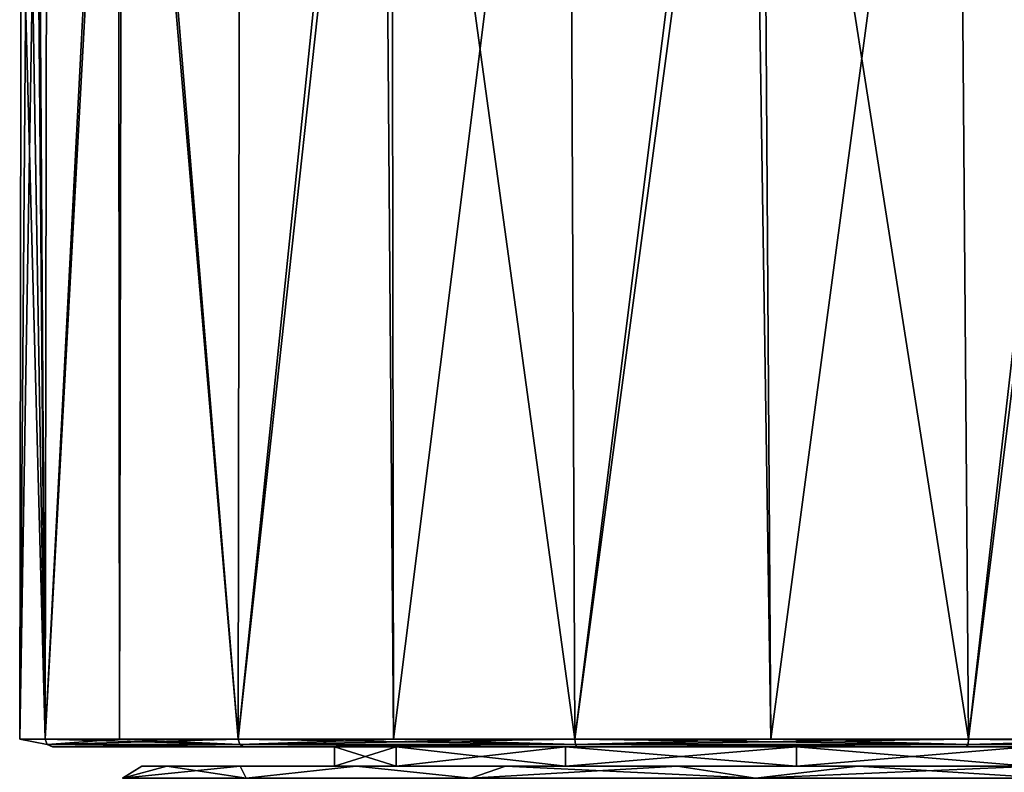
# Model space of a CAD drawing. Units: millimetres. Extents: x -26 to 89, y 0 to 71.
# Drawn here: x -20 to 5, y 33 to 52 of the extents above; entities that cross this region are included whole.
import ezdxf

# ---------------------------------------------------------------- set-up
doc = ezdxf.new("R2010")
doc.units = ezdxf.units.MM
doc.header["$LTSCALE"] = 65.185185
for name, color, linetype in [('106', 7, 'CONTINUOUS'), ('107', 7, 'CONTINUOUS'), ('228', 7, 'CONTINUOUS'), ('246', 7, 'CONTINUOUS'), ('275', 7, 'CONTINUOUS'), ('289', 7, 'CONTINUOUS'), ('29', 7, 'CONTINUOUS'), ('290', 7, 'CONTINUOUS'), ('361', 7, 'CONTINUOUS'), ('381', 7, 'CONTINUOUS'), ('518', 7, 'CONTINUOUS'), ('536', 7, 'CONTINUOUS'), ('565', 7, 'CONTINUOUS'), ('9', 7, 'CONTINUOUS')]:
    doc.layers.add(name, color=color, linetype=linetype)

msp = doc.modelspace()

# ---------------------------------------------------------------- linework, layer by layer
at = {"layer": '106', "linetype": 'CONTINUOUS'}
for points in [[(-10.305, 33.3, 155.951), (-11.9, 33.3, 150), (-10.305, 32.8, 155.951), (-10.305, 33.3, 155.951)], [(-10.305, 32.8, 155.951), (-11.9, 33.3, 150), (-11.9, 32.8, 150), (-10.305, 32.8, 155.951)], [(-5.951, 33.3, 160.305), (-10.305, 33.3, 155.951), (-5.951, 32.8, 160.305), (-5.951, 33.3, 160.305)], [(-5.951, 32.8, 160.305), (-10.305, 33.3, 155.951), (-10.305, 32.8, 155.951), (-5.951, 32.8, 160.305)], [(0, 33.3, 161.9), (-5.951, 33.3, 160.305), (0, 32.8, 161.9), (0, 33.3, 161.9)], [(0, 32.8, 161.9), (-5.951, 33.3, 160.305), (-5.951, 32.8, 160.305), (0, 32.8, 161.9)], [(5.951, 33.3, 160.305), (0, 33.3, 161.9), (5.951, 32.8, 160.305), (5.951, 33.3, 160.305)], [(5.951, 32.8, 160.305), (0, 33.3, 161.9), (0, 32.8, 161.9), (5.951, 32.8, 160.305)]]:
    msp.add_3dface(points, dxfattribs=at)
at = {"layer": '107', "linetype": 'CONTINUOUS'}
for points in [[(-11.9, 32.8, 150), (-11.9, 33.3, 150), (-10.305, 33.3, 144.049), (-11.9, 32.8, 150)], [(-11.9, 32.8, 150), (-10.305, 33.3, 144.049), (-10.305, 32.8, 144.049), (-11.9, 32.8, 150)], [(-10.305, 33.3, 144.049), (-5.951, 33.3, 139.695), (-10.305, 32.8, 144.049), (-10.305, 33.3, 144.049)], [(-10.305, 32.8, 144.049), (-5.951, 33.3, 139.695), (-5.951, 32.8, 139.695), (-10.305, 32.8, 144.049)], [(-5.951, 33.3, 139.695), (0, 33.3, 138.1), (-5.951, 32.8, 139.695), (-5.951, 33.3, 139.695)], [(-5.951, 32.8, 139.695), (0, 33.3, 138.1), (0, 32.8, 138.1), (-5.951, 32.8, 139.695)], [(0, 33.3, 138.1), (5.951, 33.3, 139.695), (0, 32.8, 138.1), (0, 33.3, 138.1)], [(0, 32.8, 138.1), (5.951, 33.3, 139.695), (5.951, 32.8, 139.695), (0, 32.8, 138.1)]]:
    msp.add_3dface(points, dxfattribs=at)
at = {"layer": '228', "linetype": 'CONTINUOUS'}
for points in [[(-10.305, 33.3, 144.049), (-11.9, 33.3, 150), (-19.153, 33.3, 144.984), (-10.305, 33.3, 144.049)], [(-19.153, 33.3, 144.984), (-11.9, 33.3, 150), (-19.152, 33.3, 155.021), (-19.153, 33.3, 144.984)], [(-14.239, 33.3, 136.243), (-10.305, 33.3, 144.049), (-19.153, 33.3, 144.984), (-14.239, 33.3, 136.243)], [(-11.9, 33.3, 150), (-10.305, 33.3, 155.951), (-19.152, 33.3, 155.021), (-11.9, 33.3, 150)], [(-10.305, 33.3, 155.951), (-5.951, 33.3, 160.305), (-19.152, 33.3, 155.021), (-10.305, 33.3, 155.951)], [(-19.152, 33.3, 155.021), (-5.951, 33.3, 160.305), (-14.236, 33.3, 163.76), (-19.152, 33.3, 155.021)], [(0, 33.3, 138.1), (-5.951, 33.3, 139.695), (-14.239, 33.3, 136.243), (0, 33.3, 138.1)], [(0, 33.3, 138.1), (-14.239, 33.3, 136.243), (15.257, 33.3, 137.488), (0, 33.3, 138.1)], [(-5.951, 33.3, 139.695), (-10.305, 33.3, 144.049), (-14.239, 33.3, 136.243), (-5.951, 33.3, 139.695)], [(-5.664, 33.3, 131.028), (13.289, 33.3, 135.322), (-14.239, 33.3, 136.243), (-5.664, 33.3, 131.028)], [(-14.239, 33.3, 136.243), (13.289, 33.3, 135.322), (14.296, 33.3, 136.327), (-14.239, 33.3, 136.243)], [(15.257, 33.3, 137.488), (-14.239, 33.3, 136.243), (14.296, 33.3, 136.327), (15.257, 33.3, 137.488)], [(-5.951, 33.3, 160.305), (0, 33.3, 161.9), (-14.236, 33.3, 163.76), (-5.951, 33.3, 160.305)], [(-14.236, 33.3, 163.76), (0, 33.3, 161.9), (14.296, 33.3, 163.673), (-14.236, 33.3, 163.76)], [(-5.66, 33.3, 168.973), (-14.236, 33.3, 163.76), (13.289, 33.3, 164.678), (-5.66, 33.3, 168.973)], [(13.289, 33.3, 164.678), (-14.236, 33.3, 163.76), (14.296, 33.3, 163.673), (13.289, 33.3, 164.678)], [(4.371, 33.3, 130.69), (13.289, 33.3, 135.322), (-5.664, 33.3, 131.028), (4.371, 33.3, 130.69)], [(4.373, 33.3, 169.31), (-5.66, 33.3, 168.973), (13.289, 33.3, 164.678), (4.373, 33.3, 169.31)], [(0, 33.3, 161.9), (5.951, 33.3, 160.305), (16.677, 33.3, 160.324), (0, 33.3, 161.9)], [(14.296, 33.3, 163.673), (0, 33.3, 161.9), (15.257, 33.3, 162.512), (14.296, 33.3, 163.673)], [(15.257, 33.3, 162.512), (0, 33.3, 161.9), (16.677, 33.3, 160.324), (15.257, 33.3, 162.512)], [(5.951, 33.3, 139.695), (0, 33.3, 138.1), (16.677, 33.3, 139.676), (5.951, 33.3, 139.695)], [(16.677, 33.3, 139.676), (0, 33.3, 138.1), (15.257, 33.3, 137.488), (16.677, 33.3, 139.676)]]:
    msp.add_3dface(points, dxfattribs=at)
at = {"layer": '246', "linetype": 'CONTINUOUS'}
for points in [[(-19.57, 59.525, 146.103), (-19.286, 69.781, 144.951), (-19.346, 33.5, 144.93), (-19.57, 59.525, 146.103)], [(-17.465, 69.723, 159.615), (-19.527, 60.801, 154.1), (-19.346, 33.5, 155.07), (-17.465, 69.723, 159.615)], [(-19.286, 69.781, 144.951), (-17.366, 69.72, 140.208), (-19.346, 33.5, 144.93), (-19.286, 69.781, 144.951)], [(-17.429, 33.5, 159.808), (-17.465, 69.723, 159.615), (-19.346, 33.5, 155.07), (-17.429, 33.5, 159.808)], [(-19.346, 33.5, 144.93), (-17.366, 69.72, 140.208), (-17.429, 33.5, 140.192), (-19.346, 33.5, 144.93)], [(-10.66, 69.559, 166.848), (-17.465, 69.723, 159.615), (-14.374, 33.5, 163.906), (-10.66, 69.559, 166.848)], [(-14.374, 33.5, 163.906), (-17.465, 69.723, 159.615), (-17.429, 33.5, 159.808), (-14.374, 33.5, 163.906)], [(-17.429, 33.5, 140.192), (-17.366, 69.72, 140.208), (-14.374, 33.5, 136.094), (-17.429, 33.5, 140.192)], [(-17.366, 69.72, 140.208), (-14.327, 69.638, 136.136), (-14.374, 33.5, 136.094), (-17.366, 69.72, 140.208)], [(-14.327, 69.638, 136.136), (-10.425, 69.555, 133.006), (-14.374, 33.5, 136.094), (-14.327, 69.638, 136.136)], [(-10.379, 33.5, 167.095), (-10.66, 69.559, 166.848), (-14.374, 33.5, 163.906), (-10.379, 33.5, 167.095)], [(-14.374, 33.5, 136.094), (-10.425, 69.555, 133.006), (-10.379, 33.5, 132.905), (-14.374, 33.5, 136.094)], [(-1.213, 69.463, 169.9), (-10.66, 69.559, 166.848), (-5.707, 33.5, 169.168), (-1.213, 69.463, 169.9)], [(-5.707, 33.5, 169.168), (-10.66, 69.559, 166.848), (-10.379, 33.5, 167.095), (-5.707, 33.5, 169.168)], [(-10.425, 69.555, 133.006), (-5.861, 69.491, 130.944), (-10.379, 33.5, 132.905), (-10.425, 69.555, 133.006)], [(-10.379, 33.5, 132.905), (-5.861, 69.491, 130.944), (-5.707, 33.5, 130.832), (-10.379, 33.5, 132.905)], [(-5.861, 69.491, 130.944), (-0.905, 69.462, 130.084), (-5.707, 33.5, 130.832), (-5.861, 69.491, 130.944)], [(-0.661, 33.5, 169.989), (-1.213, 69.463, 169.9), (-5.707, 33.5, 169.168), (-0.661, 33.5, 169.989)], [(-5.707, 33.5, 130.832), (-0.905, 69.462, 130.084), (-0.661, 33.5, 130.011), (-5.707, 33.5, 130.832)], [(8.534, 69.524, 168.018), (-1.213, 69.463, 169.9), (4.427, 33.5, 169.504), (8.534, 69.524, 168.018)], [(4.427, 33.5, 169.504), (-1.213, 69.463, 169.9), (-0.661, 33.5, 169.989), (4.427, 33.5, 169.504)], [(-0.905, 69.462, 130.084), (4.139, 69.476, 130.498), (-0.661, 33.5, 130.011), (-0.905, 69.462, 130.084)], [(-0.661, 33.5, 130.011), (4.139, 69.476, 130.498), (4.427, 33.5, 130.497), (-0.661, 33.5, 130.011)], [(4.139, 69.476, 130.498), (8.9, 69.53, 132.16), (4.427, 33.5, 130.497), (4.139, 69.476, 130.498)], [(4.427, 33.5, 130.497), (8.9, 69.53, 132.16), (9.226, 33.5, 132.256), (4.427, 33.5, 130.497)], [(9.226, 33.5, 167.744), (8.534, 69.524, 168.018), (4.427, 33.5, 169.504), (9.226, 33.5, 167.744)], [(-19.527, 60.801, 154.1), (-19.745, 57.901, 152.899), (-19.346, 33.5, 155.07), (-19.527, 60.801, 154.1)], [(-19.811, 57.485, 147.588), (-19.57, 59.525, 146.103), (-20, 33.5, 150), (-19.811, 57.485, 147.588)], [(-20, 33.5, 150), (-19.57, 59.525, 146.103), (-19.346, 33.5, 144.93), (-20, 33.5, 150)], [(-19.745, 57.901, 152.899), (-19.959, 56.7, 150), (-19.346, 33.5, 155.07), (-19.745, 57.901, 152.899)], [(-19.959, 56.7, 150), (-19.811, 57.485, 147.588), (-20, 33.5, 150), (-19.959, 56.7, 150)], [(-19.346, 33.5, 155.07), (-19.959, 56.7, 150), (-20, 33.5, 150), (-19.346, 33.5, 155.07)]]:
    msp.add_3dface(points, dxfattribs=at)
at = {"layer": '275', "linetype": 'CONTINUOUS'}
for points in [[(-19.346, 33.5, 155.07), (-20, 33.5, 150), (-19.29, 33.359, 155.055), (-19.346, 33.5, 155.07)], [(-20, 33.5, 150), (-19.346, 33.5, 144.93), (-19.29, 33.359, 155.055), (-20, 33.5, 150)], [(-17.429, 33.5, 159.808), (-19.346, 33.5, 155.07), (-14.332, 33.359, 163.865), (-17.429, 33.5, 159.808)], [(-19.346, 33.5, 155.07), (-19.29, 33.359, 155.055), (-14.332, 33.359, 163.865), (-19.346, 33.5, 155.07)], [(-19.346, 33.5, 144.93), (-17.429, 33.5, 140.192), (-19.29, 33.359, 144.945), (-19.346, 33.5, 144.93)], [(-19.346, 33.5, 144.93), (-19.29, 33.359, 144.945), (-19.29, 33.359, 155.055), (-19.346, 33.5, 144.93)], [(-17.429, 33.5, 140.192), (-14.374, 33.5, 136.094), (-19.29, 33.359, 144.945), (-17.429, 33.5, 140.192)], [(-14.374, 33.5, 136.094), (-14.332, 33.359, 136.135), (-19.29, 33.359, 144.945), (-14.374, 33.5, 136.094)], [(-14.374, 33.5, 163.906), (-17.429, 33.5, 159.808), (-14.332, 33.359, 163.865), (-14.374, 33.5, 163.906)], [(-10.379, 33.5, 167.095), (-14.374, 33.5, 163.906), (-5.69, 33.359, 169.112), (-10.379, 33.5, 167.095)], [(-14.374, 33.5, 163.906), (-14.332, 33.359, 163.865), (-5.69, 33.359, 169.112), (-14.374, 33.5, 163.906)], [(-14.374, 33.5, 136.094), (-10.379, 33.5, 132.905), (-14.332, 33.359, 136.135), (-14.374, 33.5, 136.094)], [(-10.379, 33.5, 132.905), (-5.707, 33.5, 130.832), (-14.332, 33.359, 136.135), (-10.379, 33.5, 132.905)], [(-5.707, 33.5, 130.832), (-5.69, 33.359, 130.888), (-14.332, 33.359, 136.135), (-5.707, 33.5, 130.832)], [(-5.707, 33.5, 169.168), (-10.379, 33.5, 167.095), (-5.69, 33.359, 169.112), (-5.707, 33.5, 169.168)], [(-0.661, 33.5, 169.989), (-5.707, 33.5, 169.168), (4.414, 33.359, 169.447), (-0.661, 33.5, 169.989)], [(-5.707, 33.5, 169.168), (-5.69, 33.359, 169.112), (4.414, 33.359, 169.447), (-5.707, 33.5, 169.168)], [(-5.707, 33.5, 130.832), (-0.661, 33.5, 130.011), (-5.69, 33.359, 130.888), (-5.707, 33.5, 130.832)], [(-0.661, 33.5, 130.011), (4.427, 33.5, 130.497), (-5.69, 33.359, 130.888), (-0.661, 33.5, 130.011)], [(4.427, 33.5, 130.497), (4.414, 33.359, 130.554), (-5.69, 33.359, 130.888), (4.427, 33.5, 130.497)], [(4.427, 33.5, 169.504), (-0.661, 33.5, 169.989), (4.414, 33.359, 169.447), (4.427, 33.5, 169.504)], [(4.427, 33.5, 169.504), (4.414, 33.359, 169.447), (13.384, 33.359, 164.783), (4.427, 33.5, 169.504)], [(4.427, 33.5, 130.497), (9.226, 33.5, 132.256), (4.414, 33.359, 130.554), (4.427, 33.5, 130.497)], [(9.226, 33.5, 132.256), (13.423, 33.5, 135.174), (4.414, 33.359, 130.554), (9.226, 33.5, 132.256)], [(13.423, 33.5, 135.174), (13.384, 33.359, 135.217), (4.414, 33.359, 130.554), (13.423, 33.5, 135.174)], [(9.226, 33.5, 167.744), (4.427, 33.5, 169.504), (13.384, 33.359, 164.783), (9.226, 33.5, 167.744)], [(-14.239, 33.3, 136.243), (-19.153, 33.3, 144.984), (-19.29, 33.359, 144.945), (-14.239, 33.3, 136.243)], [(-14.332, 33.359, 136.135), (-14.239, 33.3, 136.243), (-19.29, 33.359, 144.945), (-14.332, 33.359, 136.135)], [(-19.153, 33.3, 144.984), (-19.152, 33.3, 155.021), (-19.29, 33.359, 144.945), (-19.153, 33.3, 144.984)], [(-19.152, 33.3, 155.021), (-14.236, 33.3, 163.76), (-19.29, 33.359, 155.055), (-19.152, 33.3, 155.021)], [(-19.29, 33.359, 144.945), (-19.152, 33.3, 155.021), (-19.29, 33.359, 155.055), (-19.29, 33.359, 144.945)], [(-19.29, 33.359, 155.055), (-14.236, 33.3, 163.76), (-14.332, 33.359, 163.865), (-19.29, 33.359, 155.055)], [(-5.664, 33.3, 131.028), (-14.239, 33.3, 136.243), (-14.332, 33.359, 136.135), (-5.664, 33.3, 131.028)], [(-5.69, 33.359, 130.888), (-5.664, 33.3, 131.028), (-14.332, 33.359, 136.135), (-5.69, 33.359, 130.888)], [(-14.236, 33.3, 163.76), (-5.66, 33.3, 168.973), (-14.332, 33.359, 163.865), (-14.236, 33.3, 163.76)], [(-14.332, 33.359, 163.865), (-5.66, 33.3, 168.973), (-5.69, 33.359, 169.112), (-14.332, 33.359, 163.865)], [(4.371, 33.3, 130.69), (-5.664, 33.3, 131.028), (-5.69, 33.359, 130.888), (4.371, 33.3, 130.69)], [(4.414, 33.359, 130.554), (4.371, 33.3, 130.69), (-5.69, 33.359, 130.888), (4.414, 33.359, 130.554)], [(-5.66, 33.3, 168.973), (4.373, 33.3, 169.31), (-5.69, 33.359, 169.112), (-5.66, 33.3, 168.973)], [(-5.69, 33.359, 169.112), (4.373, 33.3, 169.31), (4.414, 33.359, 169.447), (-5.69, 33.359, 169.112)], [(13.289, 33.3, 135.322), (4.371, 33.3, 130.69), (13.384, 33.359, 135.217), (13.289, 33.3, 135.322)], [(13.384, 33.359, 135.217), (4.371, 33.3, 130.69), (4.414, 33.359, 130.554), (13.384, 33.359, 135.217)], [(4.373, 33.3, 169.31), (13.289, 33.3, 164.678), (4.414, 33.359, 169.447), (4.373, 33.3, 169.31)], [(4.414, 33.359, 169.447), (13.289, 33.3, 164.678), (13.384, 33.359, 164.783), (4.414, 33.359, 169.447)]]:
    msp.add_3dface(points, dxfattribs=at)
at = {"layer": '289', "linetype": 'CONTINUOUS'}
for points in [[(-10.305, 33.3, 5.951), (-11.9, 33.3), (-10.305, 32.8, 5.951), (-10.305, 33.3, 5.951)], [(-10.305, 32.8, 5.951), (-11.9, 33.3), (-11.9, 32.8), (-10.305, 32.8, 5.951)], [(-5.951, 33.3, 10.305), (-10.305, 33.3, 5.951), (-5.951, 32.8, 10.305), (-5.951, 33.3, 10.305)], [(-5.951, 32.8, 10.305), (-10.305, 33.3, 5.951), (-10.305, 32.8, 5.951), (-5.951, 32.8, 10.305)], [(0, 33.3, 11.9), (-5.951, 33.3, 10.305), (0, 32.8, 11.9), (0, 33.3, 11.9)], [(0, 32.8, 11.9), (-5.951, 33.3, 10.305), (-5.951, 32.8, 10.305), (0, 32.8, 11.9)], [(5.951, 33.3, 10.305), (0, 33.3, 11.9), (5.951, 32.8, 10.305), (5.951, 33.3, 10.305)], [(5.951, 32.8, 10.305), (0, 33.3, 11.9), (0, 32.8, 11.9), (5.951, 32.8, 10.305)]]:
    msp.add_3dface(points, dxfattribs=at)
at = {"layer": '29', "linetype": 'CONTINUOUS'}
for points in [[(-16.208, 32.8, 154.618), (-16.853, 32.8, 150), (-17.353, 32.491, 153.805), (-16.208, 32.8, 154.618)], [(-14.169, 32.491, 160.717), (-16.208, 32.8, 154.618), (-17.353, 32.491, 153.805), (-14.169, 32.491, 160.717)], [(-16.853, 32.8, 150), (-16.208, 32.8, 145.382), (-17.353, 32.491, 146.195), (-16.853, 32.8, 150)], [(-17.353, 32.491, 153.805), (-16.853, 32.8, 150), (-17.353, 32.491, 146.195), (-17.353, 32.491, 153.805)], [(-16.208, 32.8, 145.382), (-14.324, 32.8, 141.12), (-17.353, 32.491, 146.195), (-16.208, 32.8, 145.382)], [(-17.353, 32.491, 146.195), (-14.324, 32.8, 141.12), (-14.169, 32.491, 139.283), (-17.353, 32.491, 146.195)], [(-14.324, 32.8, 158.88), (-16.208, 32.8, 154.618), (-14.169, 32.491, 160.717), (-14.324, 32.8, 158.88)], [(-11.341, 32.8, 162.466), (-14.324, 32.8, 158.88), (-14.169, 32.491, 160.717), (-11.341, 32.8, 162.466)], [(-14.324, 32.8, 141.12), (-11.341, 32.8, 137.534), (-14.169, 32.491, 139.283), (-14.324, 32.8, 141.12)], [(-8.385, 32.491, 165.662), (-11.341, 32.8, 162.466), (-14.169, 32.491, 160.717), (-8.385, 32.491, 165.662)], [(-14.169, 32.491, 139.283), (-11.341, 32.8, 137.534), (-8.385, 32.491, 134.338), (-14.169, 32.491, 139.283)], [(-7.494, 32.8, 165.095), (-11.341, 32.8, 162.466), (-8.385, 32.491, 165.662), (-7.494, 32.8, 165.095)], [(-11.341, 32.8, 137.534), (-7.494, 32.8, 134.905), (-8.385, 32.491, 134.338), (-11.341, 32.8, 137.534)], [(-1.062, 32.491, 167.733), (-7.494, 32.8, 165.095), (-8.385, 32.491, 165.662), (-1.062, 32.491, 167.733)], [(-7.494, 32.8, 134.905), (-3.069, 32.8, 133.428), (-8.385, 32.491, 134.338), (-7.494, 32.8, 134.905)], [(-8.385, 32.491, 134.338), (-3.069, 32.8, 133.428), (-1.062, 32.491, 132.267), (-8.385, 32.491, 134.338)], [(-3.069, 32.8, 166.572), (-7.494, 32.8, 165.095), (-1.062, 32.491, 167.733), (-3.069, 32.8, 166.572)], [(1.587, 32.8, 166.778), (-3.069, 32.8, 166.572), (-1.062, 32.491, 167.733), (1.587, 32.8, 166.778)], [(-3.069, 32.8, 133.428), (1.587, 32.8, 133.222), (-1.062, 32.491, 132.267), (-3.069, 32.8, 133.428)], [(1.587, 32.8, 133.222), (6.124, 32.8, 134.299), (-1.062, 32.491, 132.267), (1.587, 32.8, 133.222)], [(6.124, 32.8, 134.299), (6.455, 32.491, 133.449), (-1.062, 32.491, 132.267), (6.124, 32.8, 134.299)], [(6.455, 32.491, 166.551), (1.587, 32.8, 166.778), (-1.062, 32.491, 167.733), (6.455, 32.491, 166.551)], [(6.124, 32.8, 165.701), (1.587, 32.8, 166.778), (6.455, 32.491, 166.551), (6.124, 32.8, 165.701)]]:
    msp.add_3dface(points, dxfattribs=at)
at = {"layer": '290', "linetype": 'CONTINUOUS'}
for points in [[(-11.9, 32.8), (-11.9, 33.3), (-10.305, 33.3, -5.951), (-11.9, 32.8)], [(-11.9, 32.8), (-10.305, 33.3, -5.951), (-10.305, 32.8, -5.951), (-11.9, 32.8)], [(-10.305, 33.3, -5.951), (-5.951, 33.3, -10.305), (-10.305, 32.8, -5.951), (-10.305, 33.3, -5.951)], [(-10.305, 32.8, -5.951), (-5.951, 33.3, -10.305), (-5.951, 32.8, -10.305), (-10.305, 32.8, -5.951)], [(-5.951, 33.3, -10.305), (0, 33.3, -11.9), (-5.951, 32.8, -10.305), (-5.951, 33.3, -10.305)], [(-5.951, 32.8, -10.305), (0, 33.3, -11.9), (0, 32.8, -11.9), (-5.951, 32.8, -10.305)], [(0, 33.3, -11.9), (5.951, 33.3, -10.305), (0, 32.8, -11.9), (0, 33.3, -11.9)], [(0, 32.8, -11.9), (5.951, 33.3, -10.305), (5.951, 32.8, -10.305), (0, 32.8, -11.9)]]:
    msp.add_3dface(points, dxfattribs=at)
at = {"layer": '361', "linetype": 'CONTINUOUS'}
for points in [[(-16.853, 32.8), (-16.208, 32.8, 4.618), (-16.208, 32.8, -4.618), (-16.853, 32.8)], [(-16.208, 32.8, 4.618), (-14.324, 32.8, 8.88), (-16.208, 32.8, -4.618), (-16.208, 32.8, 4.618)], [(-16.208, 32.8, -4.618), (-14.324, 32.8, 8.88), (-14.324, 32.8, -8.88), (-16.208, 32.8, -4.618)], [(-11.341, 32.8, 12.466), (-11.9, 32.8), (-14.324, 32.8, -8.88), (-11.341, 32.8, 12.466)], [(-14.324, 32.8, -8.88), (-11.9, 32.8), (-11.341, 32.8, -12.466), (-14.324, 32.8, -8.88)], [(-14.324, 32.8, 8.88), (-11.341, 32.8, 12.466), (-14.324, 32.8, -8.88), (-14.324, 32.8, 8.88)], [(-10.305, 32.8, 5.951), (-11.9, 32.8), (-11.341, 32.8, 12.466), (-10.305, 32.8, 5.951)], [(-11.9, 32.8), (-10.305, 32.8, -5.951), (-11.341, 32.8, -12.466), (-11.9, 32.8)], [(-7.494, 32.8, 15.095), (-10.305, 32.8, 5.951), (-11.341, 32.8, 12.466), (-7.494, 32.8, 15.095)], [(-11.341, 32.8, -12.466), (-10.305, 32.8, -5.951), (-7.494, 32.8, -15.095), (-11.341, 32.8, -12.466)], [(-5.951, 32.8, 10.305), (-10.305, 32.8, 5.951), (-7.494, 32.8, 15.095), (-5.951, 32.8, 10.305)], [(-10.305, 32.8, -5.951), (-5.951, 32.8, -10.305), (-7.494, 32.8, -15.095), (-10.305, 32.8, -5.951)], [(-3.069, 32.8, 16.572), (-5.951, 32.8, 10.305), (-7.494, 32.8, 15.095), (-3.069, 32.8, 16.572)], [(-7.494, 32.8, -15.095), (-5.951, 32.8, -10.305), (-3.069, 32.8, -16.572), (-7.494, 32.8, -15.095)], [(0, 32.8, 11.9), (-5.951, 32.8, 10.305), (-3.069, 32.8, 16.572), (0, 32.8, 11.9)], [(-5.951, 32.8, -10.305), (0, 32.8, -11.9), (-3.069, 32.8, -16.572), (-5.951, 32.8, -10.305)], [(1.587, 32.8, 16.778), (0, 32.8, 11.9), (-3.069, 32.8, 16.572), (1.587, 32.8, 16.778)], [(-3.069, 32.8, -16.572), (0, 32.8, -11.9), (1.587, 32.8, -16.778), (-3.069, 32.8, -16.572)], [(5.951, 32.8, 10.305), (0, 32.8, 11.9), (1.587, 32.8, 16.778), (5.951, 32.8, 10.305)], [(0, 32.8, -11.9), (5.951, 32.8, -10.305), (1.587, 32.8, -16.778), (0, 32.8, -11.9)], [(6.124, 32.8, 15.701), (5.951, 32.8, 10.305), (1.587, 32.8, 16.778), (6.124, 32.8, 15.701)], [(5.951, 32.8, -10.305), (6.124, 32.8, -15.701), (1.587, 32.8, -16.778), (5.951, 32.8, -10.305)]]:
    msp.add_3dface(points, dxfattribs=at)
at = {"layer": '381', "linetype": 'CONTINUOUS'}
for points in [[(-16.208, 32.8, 4.618), (-16.853, 32.8), (-17.353, 32.491, 3.805), (-16.208, 32.8, 4.618)], [(-14.169, 32.491, 10.717), (-16.208, 32.8, 4.618), (-17.353, 32.491, 3.805), (-14.169, 32.491, 10.717)], [(-16.853, 32.8), (-16.208, 32.8, -4.618), (-17.353, 32.491, -3.805), (-16.853, 32.8)], [(-17.353, 32.491, 3.805), (-16.853, 32.8), (-17.353, 32.491, -3.805), (-17.353, 32.491, 3.805)], [(-16.208, 32.8, -4.618), (-14.324, 32.8, -8.88), (-17.353, 32.491, -3.805), (-16.208, 32.8, -4.618)], [(-17.353, 32.491, -3.805), (-14.324, 32.8, -8.88), (-14.169, 32.491, -10.717), (-17.353, 32.491, -3.805)], [(-14.324, 32.8, 8.88), (-16.208, 32.8, 4.618), (-14.169, 32.491, 10.717), (-14.324, 32.8, 8.88)], [(-11.341, 32.8, 12.466), (-14.324, 32.8, 8.88), (-14.169, 32.491, 10.717), (-11.341, 32.8, 12.466)], [(-14.324, 32.8, -8.88), (-11.341, 32.8, -12.466), (-14.169, 32.491, -10.717), (-14.324, 32.8, -8.88)], [(-8.385, 32.491, 15.662), (-11.341, 32.8, 12.466), (-14.169, 32.491, 10.717), (-8.385, 32.491, 15.662)], [(-14.169, 32.491, -10.717), (-11.341, 32.8, -12.466), (-8.385, 32.491, -15.662), (-14.169, 32.491, -10.717)], [(-7.494, 32.8, 15.095), (-11.341, 32.8, 12.466), (-8.385, 32.491, 15.662), (-7.494, 32.8, 15.095)], [(-11.341, 32.8, -12.466), (-7.494, 32.8, -15.095), (-8.385, 32.491, -15.662), (-11.341, 32.8, -12.466)], [(-1.062, 32.491, 17.733), (-7.494, 32.8, 15.095), (-8.385, 32.491, 15.662), (-1.062, 32.491, 17.733)], [(-7.494, 32.8, -15.095), (-3.069, 32.8, -16.572), (-8.385, 32.491, -15.662), (-7.494, 32.8, -15.095)], [(-8.385, 32.491, -15.662), (-3.069, 32.8, -16.572), (-1.062, 32.491, -17.733), (-8.385, 32.491, -15.662)], [(-3.069, 32.8, 16.572), (-7.494, 32.8, 15.095), (-1.062, 32.491, 17.733), (-3.069, 32.8, 16.572)], [(1.587, 32.8, 16.778), (-3.069, 32.8, 16.572), (-1.062, 32.491, 17.733), (1.587, 32.8, 16.778)], [(-3.069, 32.8, -16.572), (1.587, 32.8, -16.778), (-1.062, 32.491, -17.733), (-3.069, 32.8, -16.572)], [(1.587, 32.8, -16.778), (6.124, 32.8, -15.701), (-1.062, 32.491, -17.733), (1.587, 32.8, -16.778)], [(6.124, 32.8, -15.701), (6.455, 32.491, -16.551), (-1.062, 32.491, -17.733), (6.124, 32.8, -15.701)], [(6.455, 32.491, 16.551), (1.587, 32.8, 16.778), (-1.062, 32.491, 17.733), (6.455, 32.491, 16.551)], [(6.124, 32.8, 15.701), (1.587, 32.8, 16.778), (6.455, 32.491, 16.551), (6.124, 32.8, 15.701)]]:
    msp.add_3dface(points, dxfattribs=at)
at = {"layer": '518', "linetype": 'CONTINUOUS'}
for points in [[(-10.305, 33.3, -5.951), (-11.9, 33.3), (-19.153, 33.3, -5.016), (-10.305, 33.3, -5.951)], [(-19.153, 33.3, -5.016), (-11.9, 33.3), (-19.152, 33.3, 5.021), (-19.153, 33.3, -5.016)], [(-14.239, 33.3, -13.757), (-10.305, 33.3, -5.951), (-19.153, 33.3, -5.016), (-14.239, 33.3, -13.757)], [(-11.9, 33.3), (-10.305, 33.3, 5.951), (-19.152, 33.3, 5.021), (-11.9, 33.3)], [(-10.305, 33.3, 5.951), (-5.951, 33.3, 10.305), (-19.152, 33.3, 5.021), (-10.305, 33.3, 5.951)], [(-19.152, 33.3, 5.021), (-5.951, 33.3, 10.305), (-14.236, 33.3, 13.76), (-19.152, 33.3, 5.021)], [(0, 33.3, -11.9), (-5.951, 33.3, -10.305), (-14.239, 33.3, -13.757), (0, 33.3, -11.9)], [(0, 33.3, -11.9), (-14.239, 33.3, -13.757), (15.257, 33.3, -12.512), (0, 33.3, -11.9)], [(-5.951, 33.3, -10.305), (-10.305, 33.3, -5.951), (-14.239, 33.3, -13.757), (-5.951, 33.3, -10.305)], [(-5.664, 33.3, -18.972), (13.289, 33.3, -14.678), (-14.239, 33.3, -13.757), (-5.664, 33.3, -18.972)], [(-14.239, 33.3, -13.757), (13.289, 33.3, -14.678), (14.296, 33.3, -13.673), (-14.239, 33.3, -13.757)], [(15.257, 33.3, -12.512), (-14.239, 33.3, -13.757), (14.296, 33.3, -13.673), (15.257, 33.3, -12.512)], [(-5.951, 33.3, 10.305), (0, 33.3, 11.9), (-14.236, 33.3, 13.76), (-5.951, 33.3, 10.305)], [(-14.236, 33.3, 13.76), (0, 33.3, 11.9), (14.296, 33.3, 13.673), (-14.236, 33.3, 13.76)], [(-5.66, 33.3, 18.973), (-14.236, 33.3, 13.76), (13.289, 33.3, 14.678), (-5.66, 33.3, 18.973)], [(13.289, 33.3, 14.678), (-14.236, 33.3, 13.76), (14.296, 33.3, 13.673), (13.289, 33.3, 14.678)], [(4.371, 33.3, -19.31), (13.289, 33.3, -14.678), (-5.664, 33.3, -18.972), (4.371, 33.3, -19.31)], [(4.373, 33.3, 19.31), (-5.66, 33.3, 18.973), (13.289, 33.3, 14.678), (4.373, 33.3, 19.31)], [(0, 33.3, 11.9), (5.951, 33.3, 10.305), (16.677, 33.3, 10.324), (0, 33.3, 11.9)], [(14.296, 33.3, 13.673), (0, 33.3, 11.9), (15.257, 33.3, 12.512), (14.296, 33.3, 13.673)], [(15.257, 33.3, 12.512), (0, 33.3, 11.9), (16.677, 33.3, 10.324), (15.257, 33.3, 12.512)], [(5.951, 33.3, -10.305), (0, 33.3, -11.9), (16.677, 33.3, -10.324), (5.951, 33.3, -10.305)], [(16.677, 33.3, -10.324), (0, 33.3, -11.9), (15.257, 33.3, -12.512), (16.677, 33.3, -10.324)]]:
    msp.add_3dface(points, dxfattribs=at)
at = {"layer": '536', "linetype": 'CONTINUOUS'}
for points in [[(-19.57, 59.525, -3.897), (-19.286, 69.781, -5.049), (-19.346, 33.5, -5.07), (-19.57, 59.525, -3.897)], [(-17.465, 69.723, 9.615), (-19.527, 60.801, 4.1), (-19.346, 33.5, 5.07), (-17.465, 69.723, 9.615)], [(-19.286, 69.781, -5.049), (-17.366, 69.72, -9.792), (-19.346, 33.5, -5.07), (-19.286, 69.781, -5.049)], [(-17.429, 33.5, 9.808), (-17.465, 69.723, 9.615), (-19.346, 33.5, 5.07), (-17.429, 33.5, 9.808)], [(-19.346, 33.5, -5.07), (-17.366, 69.72, -9.792), (-17.429, 33.5, -9.808), (-19.346, 33.5, -5.07)], [(-10.66, 69.559, 16.848), (-17.465, 69.723, 9.615), (-14.374, 33.5, 13.906), (-10.66, 69.559, 16.848)], [(-14.374, 33.5, 13.906), (-17.465, 69.723, 9.615), (-17.429, 33.5, 9.808), (-14.374, 33.5, 13.906)], [(-17.429, 33.5, -9.808), (-17.366, 69.72, -9.792), (-14.374, 33.5, -13.906), (-17.429, 33.5, -9.808)], [(-17.366, 69.72, -9.792), (-14.327, 69.638, -13.864), (-14.374, 33.5, -13.906), (-17.366, 69.72, -9.792)], [(-14.327, 69.638, -13.864), (-10.425, 69.555, -16.994), (-14.374, 33.5, -13.906), (-14.327, 69.638, -13.864)], [(-10.379, 33.5, 17.095), (-10.66, 69.559, 16.848), (-14.374, 33.5, 13.906), (-10.379, 33.5, 17.095)], [(-14.374, 33.5, -13.906), (-10.425, 69.555, -16.994), (-10.379, 33.5, -17.095), (-14.374, 33.5, -13.906)], [(-1.213, 69.463, 19.9), (-10.66, 69.559, 16.848), (-5.707, 33.5, 19.168), (-1.213, 69.463, 19.9)], [(-5.707, 33.5, 19.168), (-10.66, 69.559, 16.848), (-10.379, 33.5, 17.095), (-5.707, 33.5, 19.168)], [(-10.425, 69.555, -16.994), (-5.861, 69.491, -19.056), (-10.379, 33.5, -17.095), (-10.425, 69.555, -16.994)], [(-10.379, 33.5, -17.095), (-5.861, 69.491, -19.056), (-5.707, 33.5, -19.168), (-10.379, 33.5, -17.095)], [(-5.861, 69.491, -19.056), (-0.905, 69.462, -19.916), (-5.707, 33.5, -19.168), (-5.861, 69.491, -19.056)], [(-0.661, 33.5, 19.989), (-1.213, 69.463, 19.9), (-5.707, 33.5, 19.168), (-0.661, 33.5, 19.989)], [(-5.707, 33.5, -19.168), (-0.905, 69.462, -19.916), (-0.661, 33.5, -19.989), (-5.707, 33.5, -19.168)], [(8.534, 69.524, 18.018), (-1.213, 69.463, 19.9), (4.427, 33.5, 19.504), (8.534, 69.524, 18.018)], [(4.427, 33.5, 19.504), (-1.213, 69.463, 19.9), (-0.661, 33.5, 19.989), (4.427, 33.5, 19.504)], [(-0.905, 69.462, -19.916), (4.139, 69.476, -19.502), (-0.661, 33.5, -19.989), (-0.905, 69.462, -19.916)], [(-0.661, 33.5, -19.989), (4.139, 69.476, -19.502), (4.427, 33.5, -19.503), (-0.661, 33.5, -19.989)], [(4.139, 69.476, -19.502), (8.9, 69.53, -17.84), (4.427, 33.5, -19.503), (4.139, 69.476, -19.502)], [(4.427, 33.5, -19.503), (8.9, 69.53, -17.84), (9.226, 33.5, -17.744), (4.427, 33.5, -19.503)], [(9.226, 33.5, 17.744), (8.534, 69.524, 18.018), (4.427, 33.5, 19.504), (9.226, 33.5, 17.744)], [(-19.527, 60.801, 4.1), (-19.745, 57.901, 2.899), (-19.346, 33.5, 5.07), (-19.527, 60.801, 4.1)], [(-19.811, 57.485, -2.412), (-19.57, 59.525, -3.897), (-20, 33.5, 0), (-19.811, 57.485, -2.412)], [(-20, 33.5, 0), (-19.57, 59.525, -3.897), (-19.346, 33.5, -5.07), (-20, 33.5, 0)], [(-19.745, 57.901, 2.899), (-19.959, 56.7), (-19.346, 33.5, 5.07), (-19.745, 57.901, 2.899)], [(-19.959, 56.7), (-19.811, 57.485, -2.412), (-20, 33.5, 0), (-19.959, 56.7)], [(-19.346, 33.5, 5.07), (-19.959, 56.7), (-20, 33.5, 0), (-19.346, 33.5, 5.07)]]:
    msp.add_3dface(points, dxfattribs=at)
at = {"layer": '565', "linetype": 'CONTINUOUS'}
for points in [[(-19.346, 33.5, 5.07), (-20, 33.5, 0), (-19.29, 33.359, 5.055), (-19.346, 33.5, 5.07)], [(-20, 33.5, 0), (-19.346, 33.5, -5.07), (-19.29, 33.359, 5.055), (-20, 33.5, 0)], [(-17.429, 33.5, 9.808), (-19.346, 33.5, 5.07), (-14.332, 33.359, 13.865), (-17.429, 33.5, 9.808)], [(-19.346, 33.5, 5.07), (-19.29, 33.359, 5.055), (-14.332, 33.359, 13.865), (-19.346, 33.5, 5.07)], [(-19.346, 33.5, -5.07), (-17.429, 33.5, -9.808), (-19.29, 33.359, -5.055), (-19.346, 33.5, -5.07)], [(-19.346, 33.5, -5.07), (-19.29, 33.359, -5.055), (-19.29, 33.359, 5.055), (-19.346, 33.5, -5.07)], [(-17.429, 33.5, -9.808), (-14.374, 33.5, -13.906), (-19.29, 33.359, -5.055), (-17.429, 33.5, -9.808)], [(-14.374, 33.5, -13.906), (-14.332, 33.359, -13.865), (-19.29, 33.359, -5.055), (-14.374, 33.5, -13.906)], [(-14.374, 33.5, 13.906), (-17.429, 33.5, 9.808), (-14.332, 33.359, 13.865), (-14.374, 33.5, 13.906)], [(-10.379, 33.5, 17.095), (-14.374, 33.5, 13.906), (-5.69, 33.359, 19.112), (-10.379, 33.5, 17.095)], [(-14.374, 33.5, 13.906), (-14.332, 33.359, 13.865), (-5.69, 33.359, 19.112), (-14.374, 33.5, 13.906)], [(-14.374, 33.5, -13.906), (-10.379, 33.5, -17.095), (-14.332, 33.359, -13.865), (-14.374, 33.5, -13.906)], [(-10.379, 33.5, -17.095), (-5.707, 33.5, -19.168), (-14.332, 33.359, -13.865), (-10.379, 33.5, -17.095)], [(-5.707, 33.5, -19.168), (-5.69, 33.359, -19.112), (-14.332, 33.359, -13.865), (-5.707, 33.5, -19.168)], [(-5.707, 33.5, 19.168), (-10.379, 33.5, 17.095), (-5.69, 33.359, 19.112), (-5.707, 33.5, 19.168)], [(-0.661, 33.5, 19.989), (-5.707, 33.5, 19.168), (4.414, 33.359, 19.447), (-0.661, 33.5, 19.989)], [(-5.707, 33.5, 19.168), (-5.69, 33.359, 19.112), (4.414, 33.359, 19.447), (-5.707, 33.5, 19.168)], [(-5.707, 33.5, -19.168), (-0.661, 33.5, -19.989), (-5.69, 33.359, -19.112), (-5.707, 33.5, -19.168)], [(-0.661, 33.5, -19.989), (4.427, 33.5, -19.503), (-5.69, 33.359, -19.112), (-0.661, 33.5, -19.989)], [(4.427, 33.5, -19.503), (4.414, 33.359, -19.446), (-5.69, 33.359, -19.112), (4.427, 33.5, -19.503)], [(4.427, 33.5, 19.504), (-0.661, 33.5, 19.989), (4.414, 33.359, 19.447), (4.427, 33.5, 19.504)], [(4.427, 33.5, 19.504), (4.414, 33.359, 19.447), (13.384, 33.359, 14.783), (4.427, 33.5, 19.504)], [(4.427, 33.5, -19.503), (9.226, 33.5, -17.744), (4.414, 33.359, -19.446), (4.427, 33.5, -19.503)], [(9.226, 33.5, -17.744), (13.423, 33.5, -14.826), (4.414, 33.359, -19.446), (9.226, 33.5, -17.744)], [(13.423, 33.5, -14.826), (13.384, 33.359, -14.783), (4.414, 33.359, -19.446), (13.423, 33.5, -14.826)], [(9.226, 33.5, 17.744), (4.427, 33.5, 19.504), (13.384, 33.359, 14.783), (9.226, 33.5, 17.744)], [(-14.239, 33.3, -13.757), (-19.153, 33.3, -5.016), (-19.29, 33.359, -5.055), (-14.239, 33.3, -13.757)], [(-14.332, 33.359, -13.865), (-14.239, 33.3, -13.757), (-19.29, 33.359, -5.055), (-14.332, 33.359, -13.865)], [(-19.153, 33.3, -5.016), (-19.152, 33.3, 5.021), (-19.29, 33.359, -5.055), (-19.153, 33.3, -5.016)], [(-19.152, 33.3, 5.021), (-14.236, 33.3, 13.76), (-19.29, 33.359, 5.055), (-19.152, 33.3, 5.021)], [(-19.29, 33.359, -5.055), (-19.152, 33.3, 5.021), (-19.29, 33.359, 5.055), (-19.29, 33.359, -5.055)], [(-19.29, 33.359, 5.055), (-14.236, 33.3, 13.76), (-14.332, 33.359, 13.865), (-19.29, 33.359, 5.055)], [(-5.664, 33.3, -18.972), (-14.239, 33.3, -13.757), (-14.332, 33.359, -13.865), (-5.664, 33.3, -18.972)], [(-5.69, 33.359, -19.112), (-5.664, 33.3, -18.972), (-14.332, 33.359, -13.865), (-5.69, 33.359, -19.112)], [(-14.236, 33.3, 13.76), (-5.66, 33.3, 18.973), (-14.332, 33.359, 13.865), (-14.236, 33.3, 13.76)], [(-14.332, 33.359, 13.865), (-5.66, 33.3, 18.973), (-5.69, 33.359, 19.112), (-14.332, 33.359, 13.865)], [(4.371, 33.3, -19.31), (-5.664, 33.3, -18.972), (-5.69, 33.359, -19.112), (4.371, 33.3, -19.31)], [(4.414, 33.359, -19.446), (4.371, 33.3, -19.31), (-5.69, 33.359, -19.112), (4.414, 33.359, -19.446)], [(-5.66, 33.3, 18.973), (4.373, 33.3, 19.31), (-5.69, 33.359, 19.112), (-5.66, 33.3, 18.973)], [(-5.69, 33.359, 19.112), (4.373, 33.3, 19.31), (4.414, 33.359, 19.447), (-5.69, 33.359, 19.112)], [(13.289, 33.3, -14.678), (4.371, 33.3, -19.31), (13.384, 33.359, -14.783), (13.289, 33.3, -14.678)], [(13.384, 33.359, -14.783), (4.371, 33.3, -19.31), (4.414, 33.359, -19.446), (13.384, 33.359, -14.783)], [(4.373, 33.3, 19.31), (13.289, 33.3, 14.678), (4.414, 33.359, 19.447), (4.373, 33.3, 19.31)], [(4.414, 33.359, 19.447), (13.289, 33.3, 14.678), (13.384, 33.359, 14.783), (4.414, 33.359, 19.447)]]:
    msp.add_3dface(points, dxfattribs=at)
at = {"layer": '9', "linetype": 'CONTINUOUS'}
for points in [[(-16.853, 32.8, 150), (-16.208, 32.8, 154.618), (-16.208, 32.8, 145.382), (-16.853, 32.8, 150)], [(-16.208, 32.8, 154.618), (-14.324, 32.8, 158.88), (-16.208, 32.8, 145.382), (-16.208, 32.8, 154.618)], [(-16.208, 32.8, 145.382), (-14.324, 32.8, 158.88), (-14.324, 32.8, 141.12), (-16.208, 32.8, 145.382)], [(-11.341, 32.8, 162.466), (-11.9, 32.8, 150), (-14.324, 32.8, 141.12), (-11.341, 32.8, 162.466)], [(-14.324, 32.8, 141.12), (-11.9, 32.8, 150), (-11.341, 32.8, 137.534), (-14.324, 32.8, 141.12)], [(-14.324, 32.8, 158.88), (-11.341, 32.8, 162.466), (-14.324, 32.8, 141.12), (-14.324, 32.8, 158.88)], [(-10.305, 32.8, 155.951), (-11.9, 32.8, 150), (-11.341, 32.8, 162.466), (-10.305, 32.8, 155.951)], [(-11.9, 32.8, 150), (-10.305, 32.8, 144.049), (-11.341, 32.8, 137.534), (-11.9, 32.8, 150)], [(-7.494, 32.8, 165.095), (-10.305, 32.8, 155.951), (-11.341, 32.8, 162.466), (-7.494, 32.8, 165.095)], [(-11.341, 32.8, 137.534), (-10.305, 32.8, 144.049), (-7.494, 32.8, 134.905), (-11.341, 32.8, 137.534)], [(-5.951, 32.8, 160.305), (-10.305, 32.8, 155.951), (-7.494, 32.8, 165.095), (-5.951, 32.8, 160.305)], [(-10.305, 32.8, 144.049), (-5.951, 32.8, 139.695), (-7.494, 32.8, 134.905), (-10.305, 32.8, 144.049)], [(-3.069, 32.8, 166.572), (-5.951, 32.8, 160.305), (-7.494, 32.8, 165.095), (-3.069, 32.8, 166.572)], [(-7.494, 32.8, 134.905), (-5.951, 32.8, 139.695), (-3.069, 32.8, 133.428), (-7.494, 32.8, 134.905)], [(0, 32.8, 161.9), (-5.951, 32.8, 160.305), (-3.069, 32.8, 166.572), (0, 32.8, 161.9)], [(-5.951, 32.8, 139.695), (0, 32.8, 138.1), (-3.069, 32.8, 133.428), (-5.951, 32.8, 139.695)], [(1.587, 32.8, 166.778), (0, 32.8, 161.9), (-3.069, 32.8, 166.572), (1.587, 32.8, 166.778)], [(-3.069, 32.8, 133.428), (0, 32.8, 138.1), (1.587, 32.8, 133.222), (-3.069, 32.8, 133.428)], [(5.951, 32.8, 160.305), (0, 32.8, 161.9), (1.587, 32.8, 166.778), (5.951, 32.8, 160.305)], [(0, 32.8, 138.1), (5.951, 32.8, 139.695), (1.587, 32.8, 133.222), (0, 32.8, 138.1)], [(6.124, 32.8, 165.701), (5.951, 32.8, 160.305), (1.587, 32.8, 166.778), (6.124, 32.8, 165.701)], [(5.951, 32.8, 139.695), (6.124, 32.8, 134.299), (1.587, 32.8, 133.222), (5.951, 32.8, 139.695)]]:
    msp.add_3dface(points, dxfattribs=at)

doc.saveas('drawing.dxf')
